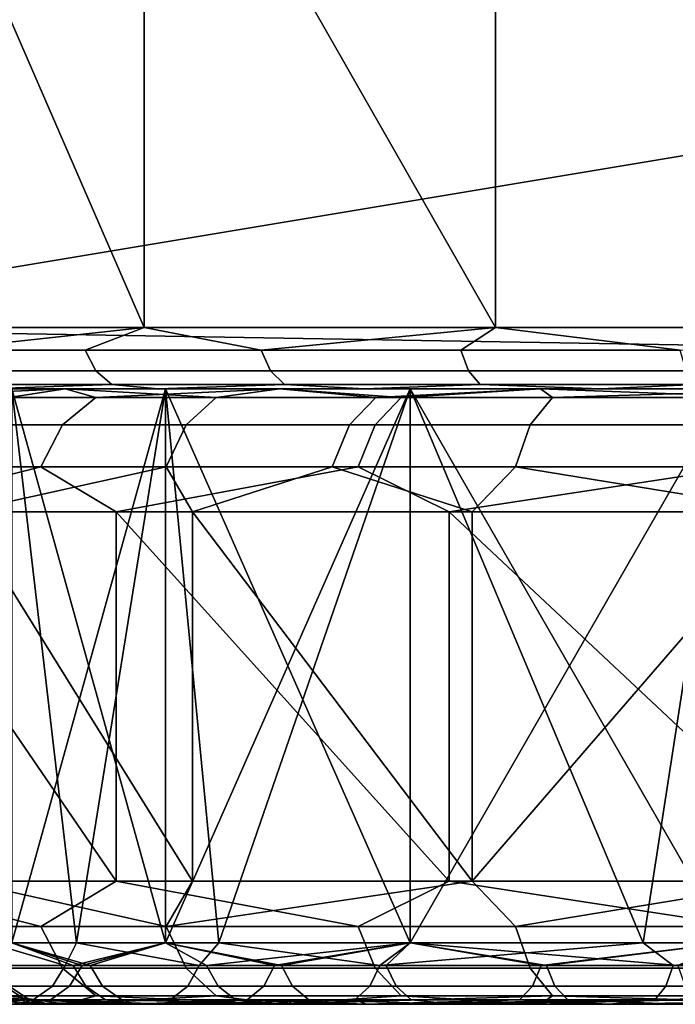
# Model space of a CAD drawing. Units: inches. Extents: x -11.4 to 10.9, y -11.8 to 11.8.
# Drawn here: x -11.1 to -10.7, y -9.9 to -9.3 of the extents above; entities that cross this region are included whole.
import ezdxf

# ---------------------------------------------------------------- set-up
doc = ezdxf.new("R2010")
doc.units = ezdxf.units.IN
doc.header["$MEASUREMENT"] = 0
doc.layers.add('SEAT-CASTER', color=5, linetype='Continuous')

msp = doc.modelspace()

# ---------------------------------------------------------------- linework, layer by layer
at = {"layer": 'SEAT-CASTER'}
for points in [[(-9.02007, -9.46715, 1.18106), (-11.38225, -9.46715, 1.18107), (-9.02007, -9.07346, 1.18106)], [(-9.02007, -9.07346, 1.18106), (-11.38225, -9.46715, 1.18107), (-11.38225, -9.07346, 1.18107)], [(-11.0673, -9.46715, 1.98405), (-11.0673, -9.07346, 1.98405), (-11.23858, -9.07346, 1.74564)], [(-11.0673, -9.46715, 1.98405), (-11.23858, -9.07346, 1.74564), (-11.23858, -9.46715, 1.74564)], [(-10.84251, -9.46715, 2.17286), (-10.84251, -9.07346, 2.17286), (-11.0673, -9.07346, 1.98405)], [(-10.84251, -9.46715, 2.17286), (-11.0673, -9.07346, 1.98405), (-11.0673, -9.46715, 1.98405)], [(-10.5781, -9.46715, 2.30039), (-10.5781, -9.07346, 2.30039), (-10.84251, -9.07346, 2.17286)], [(-10.5781, -9.46715, 2.30039), (-10.84251, -9.07346, 2.17286), (-10.84251, -9.46715, 2.17286)], [(-11.34288, -9.50652, 1.18107), (-11.38225, -9.46715, 1.18107), (-9.05944, -9.50652, 1.18106)], [(-9.05944, -9.50652, 1.18106), (-11.38225, -9.46715, 1.18107), (-9.02007, -9.46715, 1.18106)], [(-11.20044, -9.48164, 1.80551), (-11.0673, -9.46715, 1.98405), (-11.23858, -9.46715, 1.74564)], [(-11.10498, -9.48164, 1.93707), (-11.0673, -9.46715, 1.98405), (-11.20044, -9.48164, 1.80551)], [(-10.99236, -9.48164, 2.05427), (-11.0673, -9.46715, 1.98405), (-11.10498, -9.48164, 1.93707)], [(-10.84251, -9.46715, 2.17286), (-11.0673, -9.46715, 1.98405), (-10.99236, -9.48164, 2.05427)], [(-10.86466, -9.48164, 2.15483), (-10.84251, -9.46715, 2.17286), (-10.99236, -9.48164, 2.05427)], [(-10.72434, -9.48164, 2.23688), (-10.84251, -9.46715, 2.17286), (-10.86466, -9.48164, 2.15483)], [(-10.72434, -9.48164, 2.23688), (-10.5781, -9.46715, 2.30039), (-10.84251, -9.46715, 2.17286)], [(-11.09825, -9.49499, 1.93145), (-11.10498, -9.48164, 1.93707), (-11.20044, -9.48164, 1.80551), (-11.193, -9.49499, 1.80087)], [(-10.99236, -9.48164, 2.05427), (-11.10498, -9.48164, 1.93707), (-11.09825, -9.49499, 1.93145), (-10.98647, -9.49499, 2.04778)], [(-10.86466, -9.48164, 2.15483), (-10.99236, -9.48164, 2.05427), (-10.98647, -9.49499, 2.04778), (-10.85972, -9.49499, 2.14759)], [(-10.72045, -9.49499, 2.22902), (-10.72434, -9.48164, 2.23688), (-10.86466, -9.48164, 2.15483), (-10.85972, -9.49499, 2.14759)], [(-11.08802, -9.50376, 1.92288), (-11.09825, -9.49499, 1.93145), (-11.193, -9.49499, 1.80087), (-11.18168, -9.50376, 1.79379)], [(-10.98647, -9.49499, 2.04778), (-11.09825, -9.49499, 1.93145), (-11.08802, -9.50376, 1.92288), (-10.97751, -9.50376, 2.03789)], [(-10.85972, -9.49499, 2.14759), (-10.98647, -9.49499, 2.04778), (-10.97751, -9.50376, 2.03789), (-10.8522, -9.50376, 2.13656)], [(-10.71452, -9.50376, 2.21707), (-10.72045, -9.49499, 2.22902), (-10.85972, -9.49499, 2.14759), (-10.8522, -9.50376, 2.13656)], [(-11.16842, -9.50652, 1.78767), (-11.08802, -9.50376, 1.92288), (-11.18168, -9.50376, 1.79379)], [(-11.05839, -9.50652, 1.93516), (-11.08802, -9.50376, 1.92288), (-11.16842, -9.50652, 1.78767)], [(-11.05839, -9.50652, 1.93516), (-10.97751, -9.50376, 2.03789), (-11.08802, -9.50376, 1.92288)], [(-10.92613, -9.50652, 2.06309), (-10.97751, -9.50376, 2.03789), (-11.05839, -9.50652, 1.93516)], [(-10.92613, -9.50652, 2.06309), (-10.8522, -9.50376, 2.13656), (-10.97751, -9.50376, 2.03789)], [(-10.77502, -9.50652, 2.16808), (-10.8522, -9.50376, 2.13656), (-10.92613, -9.50652, 2.06309)], [(-10.77502, -9.50652, 2.16808), (-10.71452, -9.50376, 2.21707), (-10.8522, -9.50376, 2.13656)], [(-10.60901, -9.50652, 2.24745), (-10.71452, -9.50376, 2.21707), (-10.77502, -9.50652, 2.16808)], [(-11.34288, -9.50652, 1.18107), (-9.05944, -9.50652, 1.18106), (-11.33113, -9.50652, 1.34442)], [(-11.33113, -9.50652, 1.34442), (-9.05944, -9.50652, 1.18106), (-9.07434, -9.50652, 1.36446)], [(-11.33113, -9.50652, 1.34442), (-9.07434, -9.50652, 1.36446), (-11.29615, -9.50652, 1.5044)], [(-11.29615, -9.50652, 1.5044), (-9.07434, -9.50652, 1.36446), (-9.11838, -9.50652, 1.54311)], [(-11.29615, -9.50652, 1.5044), (-9.11838, -9.50652, 1.54311), (-11.24195, -9.50652, 1.6504)], [(-11.24195, -9.50652, 1.6504), (-9.11838, -9.50652, 1.54311), (-9.19059, -9.50652, 1.71235)], [(-11.24195, -9.50652, 1.6504), (-9.19059, -9.50652, 1.71235), (-11.16842, -9.50652, 1.78767)], [(-11.09823, -9.51205, 1.87036), (-11.1177, -9.50652, 1.79349), (-11.23942, -9.51205, 1.63053)], [(-11.23942, -9.51205, 1.63053), (-11.1177, -9.50652, 1.79349), (-11.21963, -9.50652, 1.60294)], [(-11.15187, -9.50652, 1.43581), (-11.21963, -9.50652, 1.60294), (-11.05354, -9.50652, 1.67319)], [(-11.05354, -9.50652, 1.67319), (-11.21963, -9.50652, 1.60294), (-11.1177, -9.50652, 1.79349)], [(-11.05354, -9.50652, 0.68896), (-11.11771, -9.50652, 0.56867), (-11.21963, -9.50652, 0.75922)], [(-11.05354, -9.50652, 0.68896), (-11.21963, -9.50652, 0.75922), (-11.15187, -9.50652, 0.92634)], [(-11.15352, -9.51205, 0.57047), (-11.21963, -9.50652, 0.75922), (-11.11771, -9.50652, 0.56867)], [(-11.15187, -9.50652, 1.43581), (-9.25048, -9.50652, 1.43581), (-11.18541, -9.50652, 1.18107)], [(-11.18541, -9.50652, 1.18107), (-9.25048, -9.50652, 1.43581), (-9.21694, -9.50652, 1.18107)], [(-11.18541, -9.50652, 1.18107), (-9.21694, -9.50652, 1.18107), (-11.15187, -9.50652, 0.92634)], [(-11.16842, -9.50652, 1.78767), (-9.19059, -9.50652, 1.71235), (-9.28908, -9.50652, 1.86779)], [(-11.16842, -9.50652, 1.78767), (-9.28908, -9.50652, 1.86779), (-11.05839, -9.50652, 1.93516)], [(-11.15187, -9.50652, 1.43581), (-11.11051, -9.86085, 1.55773), (-11.16648, -9.86085, 1.37308)], [(-11.15352, -9.51205, 0.57047), (-11.11771, -9.50652, 0.56867), (-11.02109, -9.51205, 0.40151)], [(-11.05354, -9.50652, 1.67319), (-11.11051, -9.86085, 1.55773), (-11.15187, -9.50652, 1.43581)], [(-11.05354, -9.86085, 0.68896), (-11.05354, -9.50652, 0.68896), (-11.15187, -9.86085, 0.92633)], [(-11.15187, -9.86085, 0.92633), (-11.05354, -9.50652, 0.68896), (-11.15187, -9.50652, 0.92634)], [(-11.05354, -9.86085, 1.67319), (-11.05354, -9.50652, 1.67319), (-11.15187, -9.86085, 1.43581)], [(-11.15187, -9.86085, 1.43581), (-11.05354, -9.50652, 1.67319), (-11.15187, -9.50652, 1.43581)], [(-11.15187, -9.50652, 0.92634), (-9.21694, -9.50652, 1.18107), (-9.25048, -9.50652, 0.92634)], [(-11.15187, -9.50652, 0.92634), (-9.25048, -9.50652, 0.92634), (-11.05354, -9.50652, 0.68896)], [(-9.25048, -9.50652, 1.43581), (-11.15187, -9.50652, 1.43581), (-9.34881, -9.50652, 1.67319)], [(-9.34881, -9.50652, 1.67319), (-11.15187, -9.50652, 1.43581), (-11.05354, -9.50652, 1.67319)], [(-11.05354, -9.50652, 0.68896), (-11.05354, -9.86085, 0.68896), (-11.15187, -9.50652, 0.92634)], [(-11.15187, -9.50652, 0.92634), (-11.05354, -9.86085, 0.68896), (-11.15187, -9.86085, 0.92634)], [(-10.89713, -9.50652, 0.48512), (-10.98068, -9.50652, 0.40159), (-11.11771, -9.50652, 0.56867)], [(-10.89713, -9.50652, 0.48512), (-11.11771, -9.50652, 0.56867), (-11.05354, -9.50652, 0.68896)], [(-11.02109, -9.51205, 0.40151), (-11.11771, -9.50652, 0.56867), (-10.98068, -9.50652, 0.40159)], [(-11.05354, -9.50652, 1.67319), (-11.1177, -9.50652, 1.79349), (-10.89713, -9.50652, 1.87703)], [(-10.89713, -9.50652, 1.87703), (-11.1177, -9.50652, 1.79349), (-10.98066, -9.50652, 1.96059)], [(-11.09823, -9.51205, 1.87036), (-10.98066, -9.50652, 1.96059), (-11.1177, -9.50652, 1.79349)], [(-11.05354, -9.50652, 1.67319), (-11.01951, -9.86085, 1.72786), (-11.11051, -9.86085, 1.55773)], [(-10.90287, -9.51205, 2.06851), (-10.98066, -9.50652, 1.96059), (-11.09823, -9.51205, 1.87036)], [(-11.05839, -9.50652, 1.93516), (-9.28908, -9.50652, 1.86779), (-9.41126, -9.50652, 2.00538)], [(-11.05839, -9.50652, 1.93516), (-9.41126, -9.50652, 2.00538), (-10.92613, -9.50652, 2.06309)], [(-10.89713, -9.50652, 1.87703), (-11.01951, -9.86085, 1.72786), (-11.05354, -9.50652, 1.67319)], [(-10.89713, -9.86085, 0.48512), (-10.89713, -9.50652, 0.48512), (-11.05354, -9.86085, 0.68896)], [(-11.05354, -9.86085, 0.68896), (-10.89713, -9.50652, 0.48512), (-11.05354, -9.50652, 0.68896)], [(-10.89713, -9.86085, 1.87703), (-10.89713, -9.50652, 1.87703), (-11.05354, -9.86085, 1.67319)], [(-11.05354, -9.86085, 1.67319), (-10.89713, -9.50652, 1.87703), (-11.05354, -9.50652, 1.67319)], [(-11.05354, -9.50652, 0.68896), (-9.25048, -9.50652, 0.92634), (-9.34881, -9.50652, 0.68896)], [(-11.05354, -9.50652, 0.68896), (-9.34881, -9.50652, 0.68896), (-10.89713, -9.50652, 0.48512)], [(-9.34881, -9.50652, 1.67319), (-11.05354, -9.50652, 1.67319), (-9.50522, -9.50652, 1.87703)], [(-9.50522, -9.50652, 1.87703), (-11.05354, -9.50652, 1.67319), (-10.89713, -9.50652, 1.87703)], [(-10.89713, -9.50652, 0.48512), (-10.89713, -9.86085, 0.48512), (-11.05354, -9.50652, 0.68896)], [(-11.05354, -9.50652, 0.68896), (-10.89713, -9.86085, 0.48512), (-11.05354, -9.86085, 0.68896)], [(-11.02109, -9.51205, 0.40151), (-10.98068, -9.50652, 0.40159), (-10.91896, -9.51205, 0.30663)], [(-10.89713, -9.50652, 1.87703), (-10.89716, -9.86085, 1.87704), (-11.01951, -9.86085, 1.72786)], [(-10.89713, -9.50652, 0.48512), (-10.81359, -9.50652, 0.26453), (-10.98068, -9.50652, 0.40159)], [(-10.91896, -9.51205, 0.30663), (-10.98068, -9.50652, 0.40159), (-10.81359, -9.50652, 0.26453)], [(-10.89713, -9.50652, 1.87703), (-10.98066, -9.50652, 1.96059), (-10.81359, -9.50652, 2.0976)], [(-10.90287, -9.51205, 2.06851), (-10.81359, -9.50652, 2.0976), (-10.98066, -9.50652, 1.96059)], [(-10.92613, -9.50652, 2.06309), (-9.41126, -9.50652, 2.00538), (-9.55391, -9.50652, 2.12159)], [(-10.92613, -9.50652, 2.06309), (-9.55391, -9.50652, 2.12159), (-10.77502, -9.50652, 2.16808)], [(-10.91896, -9.51205, 0.30663), (-10.81359, -9.50652, 0.26453), (-10.80594, -9.51205, 0.22498)], [(-10.66499, -9.51205, 2.21295), (-10.81359, -9.50652, 2.0976), (-10.90287, -9.51205, 2.06851)], [(-10.89713, -9.50652, 1.87703), (-10.74797, -9.86085, 1.99941), (-10.89716, -9.86085, 1.87704)], [(-10.69329, -9.50652, 2.03344), (-10.74797, -9.86085, 1.99941), (-10.89713, -9.50652, 1.87703)], [(-10.89713, -9.50652, 1.87703), (-10.81359, -9.50652, 2.0976), (-10.69329, -9.50652, 2.03344)], [(-10.69329, -9.50652, 0.3287), (-10.81359, -9.50652, 0.26453), (-10.89713, -9.50652, 0.48512)], [(-10.69329, -9.86085, 0.3287), (-10.69329, -9.50652, 0.3287), (-10.89713, -9.86085, 0.48512)], [(-10.89713, -9.86085, 0.48512), (-10.69329, -9.50652, 0.3287), (-10.89713, -9.50652, 0.48512)], [(-10.69329, -9.86085, 2.03344), (-10.69329, -9.50652, 2.03344), (-10.89713, -9.86085, 1.87703)], [(-10.89713, -9.86085, 1.87703), (-10.69329, -9.50652, 2.03344), (-10.89713, -9.50652, 1.87703)], [(-10.89713, -9.50652, 0.48512), (-9.34881, -9.50652, 0.68896), (-9.50522, -9.50652, 0.48512)], [(-10.89713, -9.50652, 0.48512), (-9.50522, -9.50652, 0.48512), (-10.69329, -9.50652, 0.3287)], [(-9.50522, -9.50652, 1.87703), (-10.89713, -9.50652, 1.87703), (-9.70906, -9.50652, 2.03344)], [(-9.70906, -9.50652, 2.03344), (-10.89713, -9.50652, 1.87703), (-10.69329, -9.50652, 2.03344)], [(-10.69329, -9.50652, 0.3287), (-10.69329, -9.86085, 0.32871), (-10.89713, -9.50652, 0.48512)], [(-10.89713, -9.50652, 0.48512), (-10.69329, -9.86085, 0.32871), (-10.89713, -9.86085, 0.48512)], [(-10.69329, -9.50652, 2.03344), (-10.81359, -9.50652, 2.0976), (-10.62303, -9.50652, 2.19951)], [(-10.69329, -9.50652, 0.3287), (-10.62304, -9.50652, 0.16261), (-10.81359, -9.50652, 0.26453)], [(-10.80594, -9.51205, 0.22498), (-10.81359, -9.50652, 0.26453), (-10.62304, -9.50652, 0.16261)], [(-10.66499, -9.51205, 2.21295), (-10.62303, -9.50652, 2.19951), (-10.81359, -9.50652, 2.0976)], [(-10.80594, -9.51205, 0.22498), (-10.62304, -9.50652, 0.16261), (-10.55427, -9.51205, 0.10627)], [(-10.77502, -9.50652, 2.16808), (-9.55391, -9.50652, 2.12159), (-9.71341, -9.50652, 2.21334)], [(-10.77502, -9.50652, 2.16808), (-9.71341, -9.50652, 2.21334), (-10.60901, -9.50652, 2.24745)], [(-10.69329, -9.50652, 2.03344), (-10.57784, -9.86085, 2.09042), (-10.74797, -9.86085, 1.99941)], [(-11.23942, -9.51205, 1.63053), (-11.26392, -9.52958, 1.64113), (-11.1194, -9.52958, 1.88662), (-11.09823, -9.51205, 1.87036)], [(-11.02109, -9.51205, 0.40151), (-11.04044, -9.52958, 0.38312), (-11.17599, -9.52958, 0.55606), (-11.15352, -9.51205, 0.57047)], [(-11.09823, -9.51205, 1.87036), (-11.1194, -9.52958, 1.88662), (-10.91942, -9.52958, 2.08944), (-10.90287, -9.51205, 2.06851)], [(-10.91896, -9.51205, 0.30663), (-10.93589, -9.52958, 0.286), (-11.04044, -9.52958, 0.38312), (-11.02109, -9.51205, 0.40151)], [(-10.80594, -9.51205, 0.22498), (-10.82021, -9.52958, 0.20242), (-10.93589, -9.52958, 0.286), (-10.91896, -9.51205, 0.30663)], [(-10.90287, -9.51205, 2.06851), (-10.91942, -9.52958, 2.08944), (-10.67594, -9.52958, 2.23729), (-10.66499, -9.51205, 2.21295)], [(-10.55427, -9.51205, 0.10627), (-10.5626, -9.52958, 0.08091), (-10.82021, -9.52958, 0.20242), (-10.80594, -9.51205, 0.22498)], [(-11.26392, -9.52958, 1.64113), (-11.28001, -9.55628, 1.6481), (-11.1333, -9.55628, 1.89731), (-11.1194, -9.52958, 1.88662)], [(-11.17599, -9.52958, 0.55606), (-11.04044, -9.52958, 0.38312), (-11.05314, -9.55628, 0.37104), (-11.19075, -9.55628, 0.5466)], [(-11.1194, -9.52958, 1.88662), (-11.1333, -9.55628, 1.89731), (-10.9303, -9.55628, 2.1032), (-10.91942, -9.52958, 2.08944)], [(-11.04044, -9.52958, 0.38312), (-10.93589, -9.52958, 0.286), (-10.94702, -9.55628, 0.27245), (-11.05314, -9.55628, 0.37104)], [(-10.93589, -9.52958, 0.286), (-10.82021, -9.52958, 0.20242), (-10.82958, -9.55628, 0.1876), (-10.94702, -9.55628, 0.27245)], [(-10.91942, -9.52958, 2.08944), (-10.9303, -9.55628, 2.1032), (-10.68313, -9.55628, 2.25329), (-10.67594, -9.52958, 2.23729)], [(-10.82021, -9.52958, 0.20242), (-10.5626, -9.52958, 0.08091), (-10.56807, -9.55628, 0.06425), (-10.82958, -9.55628, 0.1876)], [(-11.28001, -9.55628, 1.6481), (-11.24697, -9.58526, 1.72995), (-11.1333, -9.55628, 1.89731)], [(-11.1333, -9.55628, 1.89731), (-11.24697, -9.58526, 1.72995), (-11.08522, -9.58526, 1.96427)], [(-11.18317, -9.58526, 0.52493), (-11.19075, -9.55628, 0.5466), (-11.05314, -9.55628, 0.37104)], [(-11.18317, -9.58526, 0.52493), (-11.05314, -9.55628, 0.37104), (-11.03636, -9.58526, 0.34591)], [(-11.1333, -9.55628, 1.89731), (-11.08522, -9.58526, 1.96427), (-10.9303, -9.55628, 2.1032)], [(-10.9303, -9.55628, 2.1032), (-11.08522, -9.58526, 1.96427), (-10.8721, -9.58526, 2.15308)], [(-11.03636, -9.58526, 0.34591), (-11.05314, -9.55628, 0.37104), (-10.94702, -9.55628, 0.27245)], [(-11.03636, -9.58526, 0.34591), (-10.94702, -9.55628, 0.27245), (-10.85733, -9.58526, 0.19906)], [(-10.85733, -9.58526, 0.19906), (-10.94702, -9.55628, 0.27245), (-10.82958, -9.55628, 0.1876)], [(-10.9303, -9.55628, 2.1032), (-10.8721, -9.58526, 2.15308), (-10.68313, -9.55628, 2.25329)], [(-10.68313, -9.55628, 2.25329), (-10.8721, -9.58526, 2.15308), (-10.61999, -9.58526, 2.2854)], [(-10.85733, -9.58526, 0.19906), (-10.82958, -9.55628, 0.1876), (-10.65318, -9.58526, 0.08986)], [(-10.65318, -9.58526, 0.08986), (-10.82958, -9.55628, 0.1876), (-10.56807, -9.55628, 0.06425)], [(-11.08522, -9.82148, 1.96427), (-11.08522, -9.58526, 1.96427), (-11.24697, -9.58526, 1.72995)], [(-11.08522, -9.82148, 1.96427), (-11.24697, -9.58526, 1.72995), (-11.24697, -9.82148, 1.72995)], [(-11.03636, -9.58526, 0.34591), (-11.03636, -9.82148, 0.34591), (-11.18317, -9.58526, 0.52493)], [(-11.18317, -9.58526, 0.52493), (-11.03636, -9.82148, 0.34591), (-11.18317, -9.82148, 0.52493)], [(-10.8721, -9.82148, 2.15308), (-10.8721, -9.58526, 2.15308), (-11.08522, -9.58526, 1.96427)], [(-10.8721, -9.82148, 2.15308), (-11.08522, -9.58526, 1.96427), (-11.08522, -9.82148, 1.96427)], [(-10.85733, -9.58526, 0.19906), (-10.85733, -9.82148, 0.19906), (-11.03636, -9.58526, 0.34591)], [(-11.03636, -9.58526, 0.34591), (-10.85733, -9.82148, 0.19906), (-11.03636, -9.82148, 0.34591)], [(-10.61999, -9.82148, 2.2854), (-10.61999, -9.58526, 2.2854), (-10.8721, -9.58526, 2.15308)], [(-10.61999, -9.82148, 2.2854), (-10.8721, -9.58526, 2.15308), (-10.8721, -9.82148, 2.15308)], [(-10.65318, -9.58526, 0.08986), (-10.65318, -9.82148, 0.08986), (-10.85733, -9.82148, 0.19906)], [(-10.65318, -9.58526, 0.08986), (-10.85733, -9.82148, 0.19906), (-10.85733, -9.58526, 0.19906)], [(-11.1333, -9.85046, 1.89731), (-11.24697, -9.82148, 1.72995), (-11.28001, -9.85046, 1.6481)], [(-11.1333, -9.85046, 1.89731), (-11.08522, -9.82148, 1.96427), (-11.24697, -9.82148, 1.72995)], [(-11.19075, -9.85046, 0.5466), (-11.18317, -9.82148, 0.52493), (-11.05314, -9.85046, 0.37104)], [(-11.05314, -9.85046, 0.37104), (-11.18317, -9.82148, 0.52493), (-11.03636, -9.82148, 0.34591)], [(-10.9303, -9.85046, 2.1032), (-11.08522, -9.82148, 1.96427), (-11.1333, -9.85046, 1.89731)], [(-10.9303, -9.85046, 2.1032), (-10.8721, -9.82148, 2.15308), (-11.08522, -9.82148, 1.96427)], [(-11.05314, -9.85046, 0.37104), (-11.03636, -9.82148, 0.34591), (-10.85733, -9.82148, 0.19906)], [(-11.05314, -9.85046, 0.37104), (-10.85733, -9.82148, 0.19906), (-10.82958, -9.85046, 0.1876)], [(-10.68313, -9.85046, 2.25329), (-10.8721, -9.82148, 2.15308), (-10.9303, -9.85046, 2.1032)], [(-10.68313, -9.85046, 2.25329), (-10.61999, -9.82148, 2.2854), (-10.8721, -9.82148, 2.15308)], [(-10.82958, -9.85046, 0.1876), (-10.85733, -9.82148, 0.19906), (-10.65318, -9.82148, 0.08986)], [(-10.82958, -9.85046, 0.1876), (-10.65318, -9.82148, 0.08986), (-10.56807, -9.85046, 0.06425)], [(-11.26392, -9.87715, 1.64113), (-11.1194, -9.87715, 1.88662), (-11.1333, -9.85046, 1.89731), (-11.28001, -9.85046, 1.6481)], [(-11.05314, -9.85046, 0.37104), (-11.04044, -9.87715, 0.38312), (-11.17599, -9.87715, 0.55606), (-11.19075, -9.85046, 0.5466)], [(-11.1194, -9.87715, 1.88662), (-10.91942, -9.87715, 2.08944), (-10.9303, -9.85046, 2.1032), (-11.1333, -9.85046, 1.89731)], [(-10.82958, -9.85046, 0.1876), (-10.82021, -9.87715, 0.20242), (-11.04044, -9.87715, 0.38312), (-11.05314, -9.85046, 0.37104)], [(-10.91942, -9.87715, 2.08944), (-10.67594, -9.87715, 2.23729), (-10.68313, -9.85046, 2.25329), (-10.9303, -9.85046, 2.1032)], [(-10.56807, -9.85046, 0.06425), (-10.5626, -9.87715, 0.08091), (-10.82021, -9.87715, 0.20242), (-10.82958, -9.85046, 0.1876)], [(-11.17039, -9.87534, 1.36752), (-11.16648, -9.86085, 1.37308), (-11.11776, -9.87534, 1.54727)], [(-11.15187, -9.86085, 0.92633), (-11.16763, -9.87534, 0.98085), (-11.10697, -9.87534, 0.78896)], [(-11.11776, -9.87534, 1.54727), (-11.16648, -9.86085, 1.37308), (-11.11051, -9.86085, 1.55773)], [(-11.16496, -9.87534, 0.99567), (-11.15187, -9.86085, 0.92634), (-11.11262, -9.87534, 0.81693)], [(-11.15187, -9.86085, 1.43581), (-11.16222, -9.87534, 1.38017), (-11.1019, -9.87534, 1.57099)], [(-11.15187, -9.86085, 0.92633), (-11.10697, -9.87534, 0.78896), (-11.05354, -9.86085, 0.68896)], [(-11.11262, -9.87534, 0.81693), (-11.15187, -9.86085, 0.92634), (-11.05354, -9.86085, 0.68896)], [(-11.15187, -9.86085, 1.43581), (-11.1019, -9.87534, 1.57099), (-11.05354, -9.86085, 1.67319)], [(-11.11776, -9.87534, 1.54727), (-11.11051, -9.86085, 1.55773), (-11.03202, -9.87534, 1.71378)], [(-11.11262, -9.87534, 0.81693), (-11.05354, -9.86085, 0.68896), (-11.02737, -9.87534, 0.65135)], [(-11.03202, -9.87534, 1.71378), (-11.11051, -9.86085, 1.55773), (-11.01951, -9.86085, 1.72786)], [(-11.05354, -9.86085, 0.68896), (-11.10697, -9.87534, 0.78896), (-10.98379, -9.87534, 0.57972)], [(-11.05354, -9.86085, 1.67319), (-11.1019, -9.87534, 1.57099), (-10.97941, -9.87534, 1.77906)], [(-11.05354, -9.86085, 0.68896), (-10.98379, -9.87534, 0.57972), (-10.89713, -9.86085, 0.48512)], [(-11.02737, -9.87534, 0.65135), (-11.05354, -9.86085, 0.68896), (-10.89713, -9.86085, 0.48512)], [(-11.05354, -9.86085, 1.67319), (-10.97941, -9.87534, 1.77906), (-10.89713, -9.86085, 1.87703)], [(-11.03202, -9.87534, 1.71378), (-11.01951, -9.86085, 1.72786), (-10.91649, -9.87534, 1.86118)], [(-11.02737, -9.87534, 0.65135), (-10.89713, -9.86085, 0.48512), (-10.91248, -9.87534, 0.50477)], [(-10.91649, -9.87534, 1.86118), (-11.01951, -9.86085, 1.72786), (-10.89716, -9.86085, 1.87704)], [(-10.89713, -9.86085, 0.48512), (-10.98379, -9.87534, 0.57972), (-10.81335, -9.87534, 0.40685)], [(-10.89713, -9.86085, 1.87703), (-10.97941, -9.87534, 1.77906), (-10.80992, -9.87534, 1.95096)], [(-10.91649, -9.87534, 1.86118), (-10.89716, -9.86085, 1.87704), (-10.74797, -9.86085, 1.99941)], [(-10.91649, -9.87534, 1.86118), (-10.74797, -9.86085, 1.99941), (-10.72879, -9.87534, 2.0152)], [(-10.91248, -9.87534, 0.50477), (-10.89713, -9.86085, 0.48512), (-10.72583, -9.87534, 0.35162)], [(-10.89713, -9.86085, 0.48512), (-10.81335, -9.87534, 0.40685), (-10.69329, -9.86085, 0.3287)], [(-10.89713, -9.86085, 0.48512), (-10.69329, -9.86085, 0.32871), (-10.72583, -9.87534, 0.35162)], [(-10.89713, -9.86085, 1.87703), (-10.80992, -9.87534, 1.95096), (-10.69329, -9.86085, 2.03344)], [(-10.69329, -9.86085, 0.3287), (-10.81335, -9.87534, 0.40685), (-10.60582, -9.87534, 0.28084)], [(-10.69329, -9.86085, 2.03344), (-10.80992, -9.87534, 1.95096), (-10.60356, -9.87534, 2.07626)], [(-10.72879, -9.87534, 2.0152), (-10.74797, -9.86085, 1.99941), (-10.57784, -9.86085, 2.09042)], [(-10.72879, -9.87534, 2.0152), (-10.57784, -9.86085, 2.09042), (-10.50922, -9.87534, 2.11876)], [(-11.11776, -9.87534, 1.54727), (-11.1259, -9.88868, 1.55052), (-11.179, -9.88868, 1.36917), (-11.17039, -9.87534, 1.36752)], [(-11.10697, -9.87534, 0.78896), (-11.16763, -9.87534, 0.98085), (-11.17622, -9.88868, 0.97907), (-11.11502, -9.88868, 0.78547)], [(-11.11262, -9.87534, 0.81693), (-11.10448, -9.88868, 0.82018), (-11.15635, -9.88868, 0.99733), (-11.16496, -9.87534, 0.99567)], [(-11.09385, -9.88868, 1.56751), (-11.1019, -9.87534, 1.57099), (-11.16222, -9.87534, 1.38017), (-11.15363, -9.88868, 1.3784)], [(-11.03202, -9.87534, 1.71378), (-11.0394, -9.88868, 1.71851), (-11.1259, -9.88868, 1.55052), (-11.11776, -9.87534, 1.54727)], [(-10.98379, -9.87534, 0.57972), (-11.10697, -9.87534, 0.78896), (-11.11502, -9.88868, 0.78547), (-10.99074, -9.88868, 0.57438)], [(-11.02737, -9.87534, 0.65135), (-11.01999, -9.88868, 0.65608), (-11.10448, -9.88868, 0.82018), (-11.11262, -9.87534, 0.81693)], [(-10.97245, -9.88868, 1.77372), (-10.97941, -9.87534, 1.77906), (-11.1019, -9.87534, 1.57099), (-11.09385, -9.88868, 1.56751)], [(-10.91649, -9.87534, 1.86118), (-10.92284, -9.88868, 1.86722), (-11.0394, -9.88868, 1.71851), (-11.03202, -9.87534, 1.71378)], [(-10.91248, -9.87534, 0.50477), (-10.90613, -9.88868, 0.51082), (-11.01999, -9.88868, 0.65608), (-11.02737, -9.87534, 0.65135)], [(-10.81335, -9.87534, 0.40685), (-10.98379, -9.87534, 0.57972), (-10.99074, -9.88868, 0.57438), (-10.81879, -9.88868, 0.39998)], [(-10.80448, -9.88868, 1.94408), (-10.80992, -9.87534, 1.95096), (-10.97941, -9.87534, 1.77906), (-10.97245, -9.88868, 1.77372)], [(-10.72879, -9.87534, 2.0152), (-10.73347, -9.88868, 2.0226), (-10.92284, -9.88868, 1.86722), (-10.91649, -9.87534, 1.86118)], [(-10.91248, -9.87534, 0.50477), (-10.72583, -9.87534, 0.35162), (-10.72114, -9.88868, 0.35903), (-10.90613, -9.88868, 0.51082)], [(-10.60582, -9.87534, 0.28084), (-10.81335, -9.87534, 0.40685), (-10.81879, -9.88868, 0.39998), (-10.60942, -9.88868, 0.27284)], [(-10.59996, -9.88868, 2.06827), (-10.60356, -9.87534, 2.07626), (-10.80992, -9.87534, 1.95096), (-10.80448, -9.88868, 1.94408)], [(-10.50922, -9.87534, 2.11876), (-10.51196, -9.88868, 2.12709), (-10.73347, -9.88868, 2.0226), (-10.72879, -9.87534, 2.0152)], [(-11.23942, -9.89469, 1.63053), (-11.09823, -9.89469, 1.87036), (-11.1194, -9.87715, 1.88662), (-11.26392, -9.87715, 1.64113)], [(-11.17599, -9.87715, 0.55606), (-11.04044, -9.87715, 0.38312), (-11.02109, -9.89469, 0.40151), (-11.15352, -9.89469, 0.57047)], [(-11.09823, -9.89469, 1.87036), (-10.90287, -9.89469, 2.06851), (-10.91942, -9.87715, 2.08944), (-11.1194, -9.87715, 1.88662)], [(-11.04044, -9.87715, 0.38312), (-10.82021, -9.87715, 0.20242), (-10.80594, -9.89469, 0.22498), (-11.02109, -9.89469, 0.40151)], [(-10.90287, -9.89469, 2.06851), (-10.66499, -9.89469, 2.21295), (-10.67594, -9.87715, 2.23729), (-10.91942, -9.87715, 2.08944)], [(-10.82021, -9.87715, 0.20242), (-10.5626, -9.87715, 0.08091), (-10.55427, -9.89469, 0.10627), (-10.80594, -9.89469, 0.22498)], [(-11.179, -9.88868, 1.36917), (-11.1259, -9.88868, 1.55052), (-11.13829, -9.89745, 1.55547), (-11.1921, -9.89745, 1.37169)], [(-11.11502, -9.88868, 0.78547), (-11.17622, -9.88868, 0.97907), (-11.18928, -9.89745, 0.97637), (-11.12726, -9.89745, 0.78017)], [(-11.14324, -9.89745, 0.99985), (-11.16572, -9.89494, 1.18107), (-11.15635, -9.88868, 0.99733)], [(-11.16572, -9.89494, 1.18107), (-11.14056, -9.89745, 1.37569), (-11.15363, -9.88868, 1.3784)], [(-11.10448, -9.88868, 0.82018), (-11.09209, -9.89745, 0.82514), (-11.14324, -9.89745, 0.99985), (-11.15635, -9.88868, 0.99733)], [(-11.0816, -9.89745, 1.56221), (-11.09385, -9.88868, 1.56751), (-11.15363, -9.88868, 1.3784), (-11.14056, -9.89745, 1.37569)], [(-11.1259, -9.88868, 1.55052), (-11.0394, -9.88868, 1.71851), (-11.05064, -9.89745, 1.72571), (-11.13829, -9.89745, 1.55547)], [(-10.99074, -9.88868, 0.57438), (-11.11502, -9.88868, 0.78547), (-11.12726, -9.89745, 0.78017), (-11.00132, -9.89745, 0.56625)], [(-11.01999, -9.88868, 0.65608), (-11.00876, -9.89745, 0.66329), (-11.09209, -9.89745, 0.82514), (-11.10448, -9.88868, 0.82018)], [(-10.96187, -9.89745, 1.76558), (-10.97245, -9.88868, 1.77372), (-11.09385, -9.88868, 1.56751), (-11.0816, -9.89745, 1.56221)], [(-11.0394, -9.88868, 1.71851), (-10.92284, -9.88868, 1.86722), (-10.93252, -9.89745, 1.87642), (-11.05064, -9.89745, 1.72571)], [(-10.90613, -9.88868, 0.51082), (-10.89646, -9.89745, 0.52001), (-11.00876, -9.89745, 0.66329), (-11.01999, -9.88868, 0.65608)], [(-10.81879, -9.88868, 0.39998), (-10.99074, -9.88868, 0.57438), (-11.00132, -9.89745, 0.56625), (-10.82706, -9.89745, 0.38951)], [(-10.7962, -9.89745, 1.93361), (-10.80448, -9.88868, 1.94408), (-10.97245, -9.88868, 1.77372), (-10.96187, -9.89745, 1.76558)], [(-10.92284, -9.88868, 1.86722), (-10.73347, -9.88868, 2.0226), (-10.74061, -9.89745, 2.03388), (-10.93252, -9.89745, 1.87642)], [(-10.90613, -9.88868, 0.51082), (-10.72114, -9.88868, 0.35903), (-10.71401, -9.89745, 0.37031), (-10.89646, -9.89745, 0.52001)], [(-10.60942, -9.88868, 0.27284), (-10.81879, -9.88868, 0.39998), (-10.82706, -9.89745, 0.38951), (-10.61489, -9.89745, 0.26067)], [(-10.59449, -9.89745, 2.0561), (-10.59996, -9.88868, 2.06827), (-10.80448, -9.88868, 1.94408), (-10.7962, -9.89745, 1.93361)], [(-10.73347, -9.88868, 2.0226), (-10.51196, -9.88868, 2.12709), (-10.51612, -9.89745, 2.13977), (-10.74061, -9.89745, 2.03388)], [(-11.21963, -9.90021, 1.60294), (-11.1177, -9.90021, 1.79349), (-11.23942, -9.89469, 1.63053)], [(-11.23942, -9.89469, 1.63053), (-11.1177, -9.90021, 1.79349), (-11.09823, -9.89469, 1.87036)], [(-11.21963, -9.90021, 0.75922), (-11.15352, -9.89469, 0.57047), (-11.11771, -9.90021, 0.56867)], [(-11.14324, -9.89745, 0.99985), (-11.14604, -9.90021, 1.18107), (-11.16572, -9.89494, 1.18107)], [(-11.14604, -9.90021, 1.18107), (-11.14056, -9.89745, 1.37569), (-11.16572, -9.89494, 1.18107)], [(-11.11771, -9.90021, 0.56867), (-11.15352, -9.89469, 0.57047), (-11.02109, -9.89469, 0.40151)], [(-11.11771, -9.90021, 0.56867), (-11.02109, -9.89469, 0.40151), (-10.98068, -9.90021, 0.40159)], [(-11.1177, -9.90021, 1.79349), (-10.98066, -9.90021, 1.96059), (-11.09823, -9.89469, 1.87036)], [(-11.09823, -9.89469, 1.87036), (-10.98066, -9.90021, 1.96059), (-10.90287, -9.89469, 2.06851)], [(-10.98068, -9.90021, 0.40159), (-11.02109, -9.89469, 0.40151), (-10.80594, -9.89469, 0.22498)], [(-10.98068, -9.90021, 0.40159), (-10.80594, -9.89469, 0.22498), (-10.81359, -9.90021, 0.26453)], [(-10.98066, -9.90021, 1.96059), (-10.81359, -9.90021, 2.0976), (-10.90287, -9.89469, 2.06851)], [(-10.90287, -9.89469, 2.06851), (-10.81359, -9.90021, 2.0976), (-10.66499, -9.89469, 2.21295)], [(-10.81359, -9.90021, 0.26453), (-10.80594, -9.89469, 0.22498), (-10.62304, -9.90021, 0.16261)], [(-10.81359, -9.90021, 2.0976), (-10.62303, -9.90021, 2.19951), (-10.66499, -9.89469, 2.21295)], [(-10.62304, -9.90021, 0.16261), (-10.80594, -9.89469, 0.22498), (-10.55427, -9.89469, 0.10627)], [(-11.28231, -9.90021, 1.39614), (-11.2051, -9.90021, 1.38076), (-11.14688, -9.90021, 1.5728)], [(-11.28231, -9.90021, 1.39614), (-11.14688, -9.90021, 1.5728), (-11.21963, -9.90021, 1.60294)], [(-11.21963, -9.90021, 1.60294), (-11.14688, -9.90021, 1.5728), (-11.1177, -9.90021, 1.79349)], [(-11.21963, -9.90021, 0.75922), (-11.11771, -9.90021, 0.56867), (-11.14689, -9.90021, 0.78934)], [(-11.2051, -9.90021, 1.38076), (-11.1921, -9.89745, 1.37169), (-11.13829, -9.89745, 1.55547)], [(-11.2051, -9.90021, 1.38076), (-11.13829, -9.89745, 1.55547), (-11.14688, -9.90021, 1.5728)], [(-11.14689, -9.90021, 0.78934), (-11.12726, -9.89745, 0.78017), (-11.18928, -9.89745, 0.97637)], [(-11.05223, -9.90021, 0.6124), (-11.12726, -9.89745, 0.78017), (-11.14689, -9.90021, 0.78934)], [(-11.14689, -9.90021, 0.78934), (-11.11771, -9.90021, 0.56867), (-11.05223, -9.90021, 0.6124)], [(-11.14688, -9.90021, 1.5728), (-11.13829, -9.89745, 1.55547), (-11.05064, -9.89745, 1.72571)], [(-11.14688, -9.90021, 1.5728), (-11.05064, -9.89745, 1.72571), (-11.05224, -9.90021, 1.74973)], [(-11.1177, -9.90021, 1.79349), (-11.14688, -9.90021, 1.5728), (-11.05224, -9.90021, 1.74973)], [(-11.14324, -9.89745, 0.99985), (-11.12787, -9.90021, 0.99674), (-11.14604, -9.90021, 1.18107)], [(-11.12786, -9.90021, 1.36541), (-11.14056, -9.89745, 1.37569), (-11.14604, -9.90021, 1.18107)], [(-11.12787, -9.90021, 0.99674), (-9.27452, -9.90021, 0.99674), (-11.14604, -9.90021, 1.18107)], [(-11.14604, -9.90021, 1.18107), (-9.27452, -9.90021, 0.99674), (-9.25627, -9.90021, 1.18106)], [(-11.14604, -9.90021, 1.18107), (-9.25627, -9.90021, 1.18106), (-9.27447, -9.90021, 1.3654)], [(-11.12786, -9.90021, 1.36541), (-11.14604, -9.90021, 1.18107), (-9.27447, -9.90021, 1.3654)], [(-11.09209, -9.89745, 0.82514), (-11.12787, -9.90021, 0.99674), (-11.14324, -9.89745, 0.99985)], [(-11.07414, -9.90021, 1.54267), (-11.0816, -9.89745, 1.56221), (-11.14056, -9.89745, 1.37569)], [(-11.07414, -9.90021, 1.54267), (-11.14056, -9.89745, 1.37569), (-11.12786, -9.90021, 1.36541)], [(-11.09209, -9.89745, 0.82514), (-11.07414, -9.90021, 0.81948), (-11.12787, -9.90021, 0.99674)], [(-11.12787, -9.90021, 0.99674), (-11.07414, -9.90021, 0.81948), (-9.27452, -9.90021, 0.99674)], [(-9.27447, -9.90021, 1.3654), (-11.07414, -9.90021, 1.54267), (-11.12786, -9.90021, 1.36541)], [(-11.05223, -9.90021, 0.6124), (-11.00132, -9.89745, 0.56625), (-11.12726, -9.89745, 0.78017)], [(-11.05223, -9.90021, 0.6124), (-11.11771, -9.90021, 0.56867), (-10.92499, -9.90021, 0.45724)], [(-10.92499, -9.90021, 0.45724), (-11.11771, -9.90021, 0.56867), (-10.98068, -9.90021, 0.40159)], [(-11.1177, -9.90021, 1.79349), (-11.05224, -9.90021, 1.74973), (-10.925, -9.90021, 1.90488)], [(-10.925, -9.90021, 1.90488), (-10.98066, -9.90021, 1.96059), (-11.1177, -9.90021, 1.79349)], [(-11.00876, -9.89745, 0.66329), (-11.07414, -9.90021, 0.81948), (-11.09209, -9.89745, 0.82514)], [(-10.98677, -9.90021, 1.706), (-10.96187, -9.89745, 1.76558), (-11.0816, -9.89745, 1.56221)], [(-10.98677, -9.90021, 1.706), (-11.0816, -9.89745, 1.56221), (-11.07414, -9.90021, 1.54267)], [(-11.00876, -9.89745, 0.66329), (-10.98677, -9.90021, 0.65616), (-11.07414, -9.90021, 0.81948)], [(-9.27452, -9.90021, 0.99674), (-11.07414, -9.90021, 0.81948), (-10.98677, -9.90021, 0.65616)], [(-9.27447, -9.90021, 1.3654), (-10.98677, -9.90021, 1.706), (-11.07414, -9.90021, 1.54267)], [(-11.05224, -9.90021, 1.74973), (-11.05064, -9.89745, 1.72571), (-10.93252, -9.89745, 1.87642)], [(-11.05224, -9.90021, 1.74973), (-10.93252, -9.89745, 1.87642), (-10.925, -9.90021, 1.90488)], [(-10.92499, -9.90021, 0.45724), (-11.00132, -9.89745, 0.56625), (-11.05223, -9.90021, 0.6124)], [(-10.89646, -9.89745, 0.52001), (-10.98677, -9.90021, 0.65616), (-11.00876, -9.89745, 0.66329)], [(-10.92499, -9.90021, 0.45724), (-10.82706, -9.89745, 0.38951), (-11.00132, -9.89745, 0.56625)], [(-10.89646, -9.89745, 0.52001), (-10.86932, -9.90021, 0.51295), (-10.98677, -9.90021, 0.65616)], [(-10.86931, -9.90021, 1.84923), (-10.96187, -9.89745, 1.76558), (-10.98677, -9.90021, 1.706)], [(-9.27452, -9.90021, 0.99674), (-10.98677, -9.90021, 0.65616), (-9.32821, -9.90021, 0.81948)], [(-9.32821, -9.90021, 0.81948), (-10.98677, -9.90021, 0.65616), (-9.41557, -9.90021, 0.65615)], [(-9.41557, -9.90021, 0.65615), (-10.98677, -9.90021, 0.65616), (-10.86932, -9.90021, 0.51295)], [(-9.32823, -9.90021, 1.54266), (-10.98677, -9.90021, 1.706), (-9.27447, -9.90021, 1.3654)], [(-9.32823, -9.90021, 1.54266), (-9.41558, -9.90021, 1.706), (-10.98677, -9.90021, 1.706)], [(-10.98677, -9.90021, 1.706), (-9.41558, -9.90021, 1.706), (-9.53302, -9.90021, 1.84922)], [(-10.98677, -9.90021, 1.706), (-9.53302, -9.90021, 1.84922), (-9.67624, -9.90021, 1.96669)], [(-9.67624, -9.90021, 1.96669), (-10.86931, -9.90021, 1.84923), (-10.98677, -9.90021, 1.706)], [(-10.92499, -9.90021, 0.45724), (-10.98068, -9.90021, 0.40159), (-10.81359, -9.90021, 0.26453)], [(-10.76985, -9.90021, 2.03215), (-10.81359, -9.90021, 2.0976), (-10.98066, -9.90021, 1.96059)], [(-10.76985, -9.90021, 2.03215), (-10.98066, -9.90021, 1.96059), (-10.925, -9.90021, 1.90488)], [(-10.86931, -9.90021, 1.84923), (-10.7962, -9.89745, 1.93361), (-10.96187, -9.89745, 1.76558)], [(-10.925, -9.90021, 1.90488), (-10.93252, -9.89745, 1.87642), (-10.74061, -9.89745, 2.03388)], [(-10.925, -9.90021, 1.90488), (-10.74061, -9.89745, 2.03388), (-10.76985, -9.90021, 2.03215)], [(-10.76984, -9.90021, 0.33001), (-10.82706, -9.89745, 0.38951), (-10.92499, -9.90021, 0.45724)], [(-10.81359, -9.90021, 0.26453), (-10.76984, -9.90021, 0.33001), (-10.92499, -9.90021, 0.45724)], [(-10.71401, -9.89745, 0.37031), (-10.86932, -9.90021, 0.51295), (-10.89646, -9.89745, 0.52001)], [(-10.71401, -9.89745, 0.37031), (-10.7261, -9.90021, 0.39546), (-10.86932, -9.90021, 0.51295)], [(-9.41557, -9.90021, 0.65615), (-10.86932, -9.90021, 0.51295), (-9.53305, -9.90021, 0.51292)], [(-9.53305, -9.90021, 0.51292), (-10.86932, -9.90021, 0.51295), (-9.67626, -9.90021, 0.39548)], [(-9.67626, -9.90021, 0.39548), (-10.86932, -9.90021, 0.51295), (-10.7261, -9.90021, 0.39546)], [(-10.7261, -9.90021, 1.96667), (-10.7962, -9.89745, 1.93361), (-10.86931, -9.90021, 1.84923)], [(-10.7261, -9.90021, 1.96667), (-10.86931, -9.90021, 1.84923), (-9.67624, -9.90021, 1.96669)], [(-10.76984, -9.90021, 0.33001), (-10.61489, -9.89745, 0.26067), (-10.82706, -9.89745, 0.38951)], [(-10.62304, -9.90021, 0.16261), (-10.5929, -9.90021, 0.23538), (-10.81359, -9.90021, 0.26453)], [(-10.81359, -9.90021, 0.26453), (-10.5929, -9.90021, 0.23538), (-10.76984, -9.90021, 0.33001)], [(-10.59291, -9.90021, 2.12679), (-10.62303, -9.90021, 2.19951), (-10.81359, -9.90021, 2.0976)], [(-10.59291, -9.90021, 2.12679), (-10.81359, -9.90021, 2.0976), (-10.76985, -9.90021, 2.03215)], [(-10.7261, -9.90021, 1.96667), (-10.59449, -9.89745, 2.0561), (-10.7962, -9.89745, 1.93361)], [(-10.76985, -9.90021, 2.03215), (-10.74061, -9.89745, 2.03388), (-10.59291, -9.90021, 2.12679)], [(-10.5929, -9.90021, 0.23538), (-10.61489, -9.89745, 0.26067), (-10.76984, -9.90021, 0.33001)], [(-10.59291, -9.90021, 2.12679), (-10.74061, -9.89745, 2.03388), (-10.51612, -9.89745, 2.13977)]]:
    msp.add_3dface(points, dxfattribs=at)

doc.saveas('drawing.dxf')
